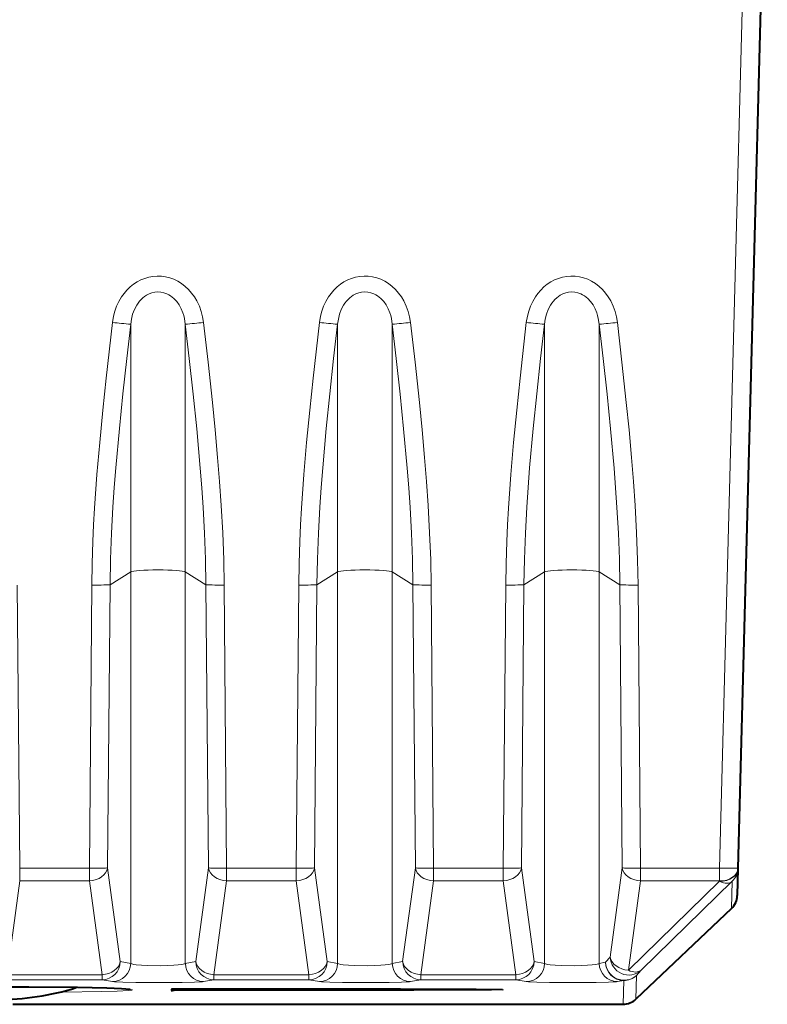
# Model space of a CAD drawing. Extents: x 0 to 420, y 0 to 297.
# Drawn here: x 179 to 187, y 31 to 41 of the extents above; entities that cross this region are included whole.
import ezdxf

# ---------------------------------------------------------------- set-up
doc = ezdxf.new("R2010")
doc.units = 0

msp = doc.modelspace()

# ---------------------------------------------------------------- linework, layer by layer
at = {"color": 7, "lineweight": 18}
for p, q in [((186.802887, 44.156261), (186.484238, 31.987869)), ((180.080734, 37.905968), (180.080734, 35.2099)), ((180.674896, 37.905968), (180.674896, 35.2099)), ((182.330734, 37.905968), (182.330734, 35.2099)), ((182.924896, 37.905968), (182.924896, 35.2099)), ((184.580734, 37.905968), (184.580734, 35.2099)), ((185.174896, 37.905968), (185.174896, 35.2099)), ((179.85611, 35.070602), (180.080734, 35.2099)), ((180.080734, 35.2099), (180.080734, 30.950737)), ((180.899506, 35.070602), (180.674896, 35.2099)), ((180.674896, 35.2099), (180.674896, 30.950737)), ((182.10611, 35.070602), (182.330734, 35.2099)), ((182.330734, 35.2099), (182.330734, 30.950737)), ((183.149506, 35.070602), (182.924896, 35.2099)), ((182.924896, 35.2099), (182.924896, 30.950737)), ((184.35611, 35.070602), (184.580734, 35.2099)), ((184.580734, 35.2099), (184.580734, 30.950737)), ((185.399506, 35.070602), (185.174896, 35.2099)), ((185.174896, 35.2099), (185.174896, 30.950737)), ((178.847565, 35.067795), (178.874008, 31.987869)), ((179.658051, 35.067795), (179.631622, 31.987869)), ((179.85611, 35.070602), (179.829681, 31.990679)), ((180.899506, 35.070602), (180.925949, 31.990679)), ((181.097565, 35.067795), (181.124008, 31.987869)), ((181.908051, 35.067795), (181.881622, 31.987869)), ((182.10611, 35.070602), (182.079681, 31.990679)), ((183.149506, 35.070602), (183.175949, 31.990679)), ((183.347565, 35.067795), (183.374008, 31.987869)), ((184.158051, 35.067795), (184.131622, 31.987869)), ((184.35611, 35.070602), (184.329681, 31.990679)), ((185.399506, 35.070602), (185.425949, 31.990679)), ((185.597565, 35.067795), (185.623993, 31.987869)), ((179.631622, 31.987869), (178.874008, 31.987869)), ((178.874008, 31.987869), (178.874008, 31.84803)), ((179.631622, 31.987869), (179.631622, 31.84803)), ((179.967606, 30.971088), (179.829681, 31.990679)), ((180.78801, 30.971088), (180.925949, 31.990679)), ((181.881622, 31.987869), (181.124008, 31.987869)), ((181.124008, 31.987869), (181.124008, 31.84803)), ((181.881622, 31.987869), (181.881622, 31.84803)), ((182.217606, 30.971088), (182.079681, 31.990679)), ((183.03801, 30.971088), (183.175949, 31.990679)), ((184.131622, 31.987869), (183.374008, 31.987869)), ((183.374008, 31.987869), (183.374008, 31.84803)), ((184.131622, 31.987869), (184.131622, 31.84803)), ((184.467606, 30.971088), (184.329681, 31.990679)), ((185.294617, 31.019882), (185.425949, 31.990679)), ((186.484238, 31.987869), (185.623993, 31.987869)), ((185.623993, 31.987869), (185.623993, 31.84803)), ((186.484238, 31.987869), (186.484238, 31.84803)), ((178.736069, 30.82844), (178.874008, 31.84803)), ((179.631622, 31.84803), (178.874008, 31.84803)), ((179.769562, 30.82844), (179.631622, 31.84803)), ((180.986069, 30.82844), (181.124008, 31.84803)), ((181.881622, 31.84803), (181.124008, 31.84803)), ((182.019562, 30.82844), (181.881622, 31.84803)), ((183.236069, 30.82844), (183.374008, 31.84803)), ((184.131622, 31.84803), (183.374008, 31.84803)), ((184.269562, 30.82844), (184.131622, 31.84803)), ((185.492661, 30.877232), (185.623993, 31.84803)), ((185.492661, 30.877232), (186.484146, 31.844624)), ((186.484238, 31.84803), (185.623993, 31.84803)), ((185.630341, 30.877279), (186.621826, 31.844675)), ((186.484238, 31.84803), (186.484146, 31.844624)), ((186.621826, 31.844673), (186.614075, 31.548864)), ((179.967606, 30.971088), (180.080734, 30.950737)), ((180.78801, 30.971092), (180.674896, 30.950741)), ((182.217606, 30.971088), (182.330734, 30.950737)), ((183.03801, 30.971092), (182.924896, 30.950741)), ((184.467606, 30.971088), (184.580734, 30.950737)), ((185.244354, 30.963142), (185.174896, 30.950741)), ((185.294617, 31.019882), (185.24437, 30.963144)), ((185.630341, 30.877279), (185.580093, 30.820541)), ((178.736069, 30.82844), (179.769562, 30.82844)), ((178.736069, 30.773581), (179.769562, 30.773581)), ((179.769562, 30.773581), (179.769562, 30.82844)), ((179.769562, 30.773581), (179.882675, 30.753223)), ((180.986069, 30.773581), (180.87294, 30.753223)), ((180.986069, 30.82844), (182.019562, 30.82844)), ((180.986069, 30.773581), (180.986069, 30.82844)), ((180.986069, 30.773581), (182.019562, 30.773581)), ((182.019562, 30.773581), (182.019562, 30.82844)), ((182.019562, 30.773581), (182.132675, 30.753223)), ((183.236069, 30.773581), (183.12294, 30.753223)), ((183.236069, 30.82844), (184.269562, 30.82844)), ((183.236069, 30.773581), (183.236069, 30.82844)), ((183.236069, 30.773581), (184.269562, 30.773581)), ((184.269562, 30.773581), (184.269562, 30.82844)), ((184.269562, 30.773581), (184.382675, 30.753223)), ((185.442413, 30.765629), (185.37294, 30.753223)), ((185.442413, 30.765629), (185.435623, 30.506268)), ((185.580093, 30.820541), (185.573288, 30.561193)), ((179.334564, 30.639122), (179.312775, 30.638912)), ((180.521057, 30.655453), (180.521698, 30.671665)), ((184.123001, 30.663933), (183.95723, 30.665894))]:
    msp.add_line(p, q, dxfattribs=at)
at = {"color": 7, "lineweight": 40}
for p, q in [((187.002808, 44.156261), (186.684174, 31.987869)), ((186.684082, 31.984461), (186.676331, 31.688704)), ((186.684174, 31.987869), (186.684082, 31.984463)), ((186.614075, 31.548862), (185.573288, 30.561193)), ((178.800461, 30.506268), (185.435623, 30.506268))]:
    msp.add_line(p, q, dxfattribs=at)
at = {"color": 7, "lineweight": 18}
for points in [[(180.87294, 37.924355), (180.863205, 37.98452), (180.848022, 38.043919), (180.827225, 38.102005), (180.800613, 38.158112), (180.77417, 38.202423), (180.743683, 38.244389), (180.709183, 38.283485), (180.673416, 38.316898), (180.634415, 38.346817), (180.592407, 38.372746), (180.549988, 38.393257), (180.505569, 38.409344), (180.45961, 38.420677), (180.414017, 38.426907), (180.368011, 38.428303), (180.322113, 38.424839), (180.277023, 38.416622), (180.233093, 38.40382), (180.190781, 38.386677), (180.149551, 38.36496), (180.110779, 38.339409), (180.074738, 38.310432), (180.040176, 38.276943), (180.008957, 38.240631), (179.981125, 38.201939), (179.952148, 38.152733), (179.928116, 38.101303), (179.908936, 38.048241), (179.894455, 37.994038), (179.882675, 37.924355)], [(183.12294, 37.924355), (183.113205, 37.98452), (183.098022, 38.043919), (183.077225, 38.102005), (183.050613, 38.158112), (183.02417, 38.202423), (182.993683, 38.244389), (182.959183, 38.283485), (182.923416, 38.316898), (182.884415, 38.346817), (182.842407, 38.372746), (182.799988, 38.393257), (182.755569, 38.409344), (182.70961, 38.420677), (182.664017, 38.426907), (182.618011, 38.428303), (182.572113, 38.424839), (182.527023, 38.416622), (182.483093, 38.40382), (182.440781, 38.386677), (182.399551, 38.36496), (182.360779, 38.339409), (182.324738, 38.310432), (182.290176, 38.276943), (182.258957, 38.240631), (182.231125, 38.201939), (182.202148, 38.152733), (182.178116, 38.101303), (182.158936, 38.048241), (182.144455, 37.994038), (182.132675, 37.924355)], [(185.37294, 37.924355), (185.363205, 37.98452), (185.348022, 38.043919), (185.327225, 38.102005), (185.300613, 38.158112), (185.27417, 38.202423), (185.243683, 38.244389), (185.209183, 38.283485), (185.173416, 38.316898), (185.134415, 38.346817), (185.092407, 38.372746), (185.049988, 38.393257), (185.005569, 38.409344), (184.95961, 38.420677), (184.914017, 38.426907), (184.868011, 38.428303), (184.822113, 38.424839), (184.777023, 38.416622), (184.733093, 38.40382), (184.690781, 38.386677), (184.649551, 38.36496), (184.610779, 38.339409), (184.574738, 38.310432), (184.540176, 38.276943), (184.508957, 38.240631), (184.481125, 38.201939), (184.452148, 38.152733), (184.428116, 38.101303), (184.408936, 38.048241), (184.394455, 37.994038), (184.382675, 37.924355)], [(180.674896, 37.905968), (180.665161, 37.968735), (180.657608, 37.999474), (180.648178, 38.029575), (180.630432, 38.073139), (180.608231, 38.114143), (180.581573, 38.151783), (180.550537, 38.185154), (180.514374, 38.213951), (180.494827, 38.225929), (180.474426, 38.236118), (180.442535, 38.24778), (180.409485, 38.254807), (180.375824, 38.256981), (180.342163, 38.254223), (180.310699, 38.247078), (180.280319, 38.235733), (180.25145, 38.22049), (180.231735, 38.20726), (180.213074, 38.192345), (180.19426, 38.174564), (180.176849, 38.155197), (180.16069, 38.13419), (180.146027, 38.111923), (180.12114, 38.064259), (180.102112, 38.013397), (180.08873, 37.960358), (180.080734, 37.905968)], [(182.924896, 37.905968), (182.915161, 37.968735), (182.907608, 37.999474), (182.898178, 38.029575), (182.880432, 38.073139), (182.858231, 38.114143), (182.831573, 38.151783), (182.800537, 38.185154), (182.764374, 38.213951), (182.744827, 38.225929), (182.724426, 38.236118), (182.692535, 38.24778), (182.659485, 38.254807), (182.625824, 38.256981), (182.592163, 38.254223), (182.560699, 38.247078), (182.530319, 38.235733), (182.50145, 38.22049), (182.481735, 38.20726), (182.463074, 38.192345), (182.44426, 38.174564), (182.426849, 38.155197), (182.41069, 38.13419), (182.396027, 38.111923), (182.37114, 38.064259), (182.352112, 38.013397), (182.33873, 37.960358), (182.330734, 37.905968)], [(185.174896, 37.905968), (185.165161, 37.968735), (185.157608, 37.999474), (185.148178, 38.029575), (185.130432, 38.073139), (185.108231, 38.114143), (185.081573, 38.151783), (185.050537, 38.185154), (185.014374, 38.213951), (184.994827, 38.225929), (184.974426, 38.236118), (184.942535, 38.24778), (184.909485, 38.254807), (184.875824, 38.256981), (184.842163, 38.254223), (184.810699, 38.247078), (184.780319, 38.235733), (184.75145, 38.22049), (184.731735, 38.20726), (184.713074, 38.192345), (184.69426, 38.174564), (184.676849, 38.155197), (184.66069, 38.13419), (184.646027, 38.111923), (184.62114, 38.064259), (184.602112, 38.013397), (184.58873, 37.960358), (184.580734, 37.905968)], [(179.882675, 37.924355), (179.814056, 37.317646), (179.777649, 36.969673), (179.743958, 36.619415), (179.714142, 36.2687), (179.688446, 35.902836), (179.678162, 35.721165), (179.66983, 35.540524), (179.662033, 35.303425), (179.658051, 35.067795)], [(181.097565, 35.067795), (181.09259, 35.341721), (181.081604, 35.636589), (181.065216, 35.934395), (181.047211, 36.194138), (181.026184, 36.454987), (180.999084, 36.754372), (180.969543, 37.05254), (180.922592, 37.490475), (180.87294, 37.924355)], [(182.132675, 37.924355), (182.064056, 37.317646), (182.027649, 36.969673), (181.993958, 36.619415), (181.964142, 36.2687), (181.938446, 35.902836), (181.928162, 35.721165), (181.91983, 35.540524), (181.912033, 35.303425), (181.908051, 35.067795)], [(183.347565, 35.067795), (183.34259, 35.341721), (183.331604, 35.636589), (183.315216, 35.934395), (183.297211, 36.194138), (183.276184, 36.454987), (183.249084, 36.754372), (183.219543, 37.05254), (183.172592, 37.490475), (183.12294, 37.924355)], [(184.382675, 37.924355), (184.314056, 37.317646), (184.277649, 36.969673), (184.243958, 36.619415), (184.214142, 36.2687), (184.188446, 35.902836), (184.178162, 35.721165), (184.16983, 35.540524), (184.162033, 35.303425), (184.158051, 35.067795)], [(185.597565, 35.067795), (185.59259, 35.341721), (185.581604, 35.636589), (185.565216, 35.934395), (185.547211, 36.194138), (185.526184, 36.454987), (185.499084, 36.754372), (185.469543, 37.05254), (185.422592, 37.490475), (185.37294, 37.924355)], [(180.080734, 37.905968), (180.037537, 37.530685), (179.995758, 37.148163), (179.957367, 36.769199), (179.918961, 36.341423), (179.902267, 36.127323), (179.88768, 35.913635), (179.872025, 35.630234), (179.861343, 35.349293), (179.85611, 35.070602)], [(180.899521, 35.070602), (180.894272, 35.350182), (180.883652, 35.63055), (180.868118, 35.912159), (180.853622, 36.124435), (180.837006, 36.3377), (180.798538, 36.766285), (180.760132, 37.145554), (180.71814, 37.530197), (180.674896, 37.905968)], [(182.330734, 37.905968), (182.287537, 37.530685), (182.245758, 37.148163), (182.207367, 36.769199), (182.168961, 36.341423), (182.152267, 36.127323), (182.13768, 35.913635), (182.122025, 35.630234), (182.111343, 35.349293), (182.10611, 35.070602)], [(183.149521, 35.070602), (183.144272, 35.350182), (183.133652, 35.63055), (183.118118, 35.912159), (183.103622, 36.124435), (183.087006, 36.3377), (183.048538, 36.766285), (183.010132, 37.145554), (182.96814, 37.530197), (182.924896, 37.905968)], [(184.580734, 37.905968), (184.537537, 37.530685), (184.495758, 37.148163), (184.457367, 36.769199), (184.418961, 36.341423), (184.402267, 36.127323), (184.38768, 35.913635), (184.372025, 35.630234), (184.361343, 35.349293), (184.35611, 35.070602)], [(185.399521, 35.070602), (185.394272, 35.350182), (185.383652, 35.63055), (185.368118, 35.912159), (185.353622, 36.124435), (185.337006, 36.3377), (185.298538, 36.766285), (185.260132, 37.145554), (185.21814, 37.530197), (185.174896, 37.905968)], [(180.080734, 30.950737), (180.092773, 30.945593), (180.11351, 30.9408), (180.141907, 30.936506), (180.197418, 30.931129), (180.263077, 30.927429), (180.401245, 30.925304), (180.478043, 30.926926), (180.54895, 30.930496), (180.598816, 30.934772), (180.638397, 30.94013), (180.667191, 30.947025), (180.674896, 30.950737)], [(182.330734, 30.950737), (182.342773, 30.945593), (182.36351, 30.9408), (182.391907, 30.936506), (182.447418, 30.931129), (182.513077, 30.927429), (182.651245, 30.925304), (182.728043, 30.926926), (182.79895, 30.930496), (182.848816, 30.934772), (182.888397, 30.94013), (182.917191, 30.947025), (182.924896, 30.950737)], [(184.580734, 30.950737), (184.592773, 30.945593), (184.61351, 30.9408), (184.641907, 30.936506), (184.697418, 30.931129), (184.763077, 30.927429), (184.901245, 30.925304), (184.978043, 30.926926), (185.04895, 30.930496), (185.098816, 30.934772), (185.138397, 30.94013), (185.167191, 30.947025), (185.174896, 30.950737)], [(179.882675, 30.753223), (179.905472, 30.750889), (179.995605, 30.746998), (180.135651, 30.74419), (180.296951, 30.742832), (180.641129, 30.744492), (180.775848, 30.747484), (180.827591, 30.749552), (180.862839, 30.751942), (180.87294, 30.753223)], [(182.132675, 30.753223), (182.155472, 30.750889), (182.245605, 30.746998), (182.385651, 30.74419), (182.546951, 30.742832), (182.891129, 30.744492), (183.025848, 30.747484), (183.077591, 30.749552), (183.112839, 30.751942), (183.12294, 30.753223)], [(184.382675, 30.753223), (184.405472, 30.750889), (184.495605, 30.746998), (184.635651, 30.74419), (184.796951, 30.742832), (185.141129, 30.744492), (185.275848, 30.747484), (185.327591, 30.749552), (185.362839, 30.751942), (185.37294, 30.753223)], [(177.921478, 30.689972), (178.24263, 30.692726), (178.577896, 30.693808), (179.254425, 30.690834), (179.562195, 30.686714), (179.825638, 30.680834), (179.942093, 30.676888), (180.029877, 30.672565), (180.084137, 30.667988), (180.098404, 30.665413), (180.100616, 30.664551), (180.101227, 30.664124), (180.101517, 30.663692), (180.101486, 30.663265), (180.101135, 30.662836), (180.099457, 30.661983), (180.092285, 30.66029), (180.060181, 30.656776), (179.933472, 30.650368), (179.767792, 30.645691), (179.334564, 30.639122)], [(180.521698, 30.671665), (182.722672, 30.669792), (183.45459, 30.66815), (183.936813, 30.666054), (184.089401, 30.664652), (184.130173, 30.663727), (184.133713, 30.663469), (184.133957, 30.663422), (184.133911, 30.663315), (184.133606, 30.663252), (184.117523, 30.662567), (184.004913, 30.661179), (183.828812, 30.660082), (183.1586, 30.657936), (181.085098, 30.655674), (180.521057, 30.655453)]]:
    msp.add_lwpolyline(points, dxfattribs=at)
at = {"color": 7, "lineweight": 40}
for points in [[(180.075089, 30.668243), (179.982574, 30.674992), (179.821655, 30.680901), (179.500992, 30.687687), (178.974899, 30.692909), (178.271759, 30.692863), (177.922653, 30.689957)], [(184.125031, 30.663841), (183.838455, 30.666611), (183.014679, 30.669233), (180.854141, 30.671507), (180.523712, 30.671642)]]:
    msp.add_lwpolyline(points, dxfattribs=at)
at = {"color": 7, "lineweight": 18}
for centre, radius, start, end in [((180.226288, 40.413635), 2.512393, 262.140656, 266.677875), ((180.529327, 40.413639), 2.512395, 273.322113, 277.859332), ((182.476288, 40.413635), 2.512393, 262.140656, 266.677875), ((182.779327, 40.413639), 2.512395, 273.322113, 277.859332), ((184.726288, 40.413635), 2.512393, 262.140656, 266.677875), ((185.029327, 40.413639), 2.512395, 273.322113, 277.859332), ((180.987991, 30.973291), 0.199868, 180.630217, 269.445714), ((183.237991, 30.973291), 0.199868, 180.630217, 269.445714), ((185.444336, 30.965328), 0.199856, 180.626187, 269.449081), ((185.496078, 31.026203), 0.201255, 181.797441, 312.035529), ((179.880768, 30.9529), 0.199836, 270.545545, 359.380215), ((180.874847, 30.9529), 0.199836, 180.61978, 269.45445), ((182.130768, 30.9529), 0.199836, 270.545545, 359.380215), ((183.124847, 30.9529), 0.199836, 180.61978, 269.45445), ((184.380768, 30.9529), 0.199836, 270.545545, 359.380215), ((185.374847, 30.9529), 0.199836, 180.61978, 269.45445), ((185.442429, 30.965664), 0.200031, 269.997293, 313.488447)]:
    msp.add_arc(centre, radius, start, end, dxfattribs=at)
at = {"color": 7, "lineweight": 40}
for centre, radius, start, end in [((186.47641, 31.693939), 0.2, 313.499522, 358.5), ((178.627823, 33.470207), 2.912761, 269.999997, 287.210073), ((180.518936, 30.757116), 0.10169, 271.196237, 302.595723), ((185.435623, 30.706268), 0.200001, 270.000079, 313.500987)]:
    msp.add_arc(centre, radius, start, end, dxfattribs=at)
at = {"color": 7, "lineweight": 18}
for centre, major_axis, ratio, start_param, end_param in [((180.377808, 35.206261), (0.300003, 0), 0.087156, 0.139626209, 3.001966182), ((182.627808, 35.206261), (0.300003, 0), 0.087156, 0.139626209, 3.001966182), ((184.877808, 35.206261), (0.300003, 0), 0.087156, 0.139626209, 3.001966182), ((179.658051, 35.073029), (0.199997, -0.001717), 0.026176, 4.712613513, 6.144045632), ((181.097565, 35.073029), (-0.199997, -0.001717), 0.026176, 0.139139413, 1.570571532), ((181.908051, 35.073029), (0.199997, -0.001717), 0.026176, 4.712613513, 6.144045632), ((183.347565, 35.073029), (-0.199997, -0.001717), 0.026176, 0.139139413, 1.570571532), ((184.158051, 35.073029), (0.199997, -0.001717), 0.026176, 4.712613513, 6.144045632), ((185.597565, 35.073029), (-0.199997, -0.001717), 0.026176, 0.139139413, 1.570571532), ((179.631622, 31.993105), (0.199997, -0.001717), 0.026176, 4.712613513, 6.144045632), ((179.631622, 31.993105), (0.198196, 0.026814), 0.722249, 4.614987261, 6.08135942), ((181.124008, 31.993105), (-0.199997, -0.001717), 0.026176, 0.139139413, 1.570571532), ((181.124008, 31.993105), (-0.198196, 0.026814), 0.722249, 0.201825511, 1.668197671), ((181.881622, 31.993105), (0.199997, -0.001717), 0.026176, 4.712613513, 6.144045632), ((181.881622, 31.993105), (0.198196, 0.026814), 0.722249, 4.614987261, 6.08135942), ((183.374008, 31.993105), (-0.199997, -0.001717), 0.026176, 0.139139413, 1.570571532), ((183.374008, 31.993105), (-0.198196, 0.026814), 0.722249, 0.201825511, 1.668197671), ((184.131622, 31.993105), (0.199997, -0.001717), 0.026176, 4.712613513, 6.144045632), ((184.131622, 31.993105), (0.198196, 0.026814), 0.722249, 4.614987261, 6.08135942), ((185.623993, 31.993105), (-0.199997, -0.001717), 0.026176, 0.139139413, 1.570571532), ((185.623993, 31.993105), (-0.198196, 0.026814), 0.722249, 0.201825511, 1.668197671), ((186.484146, 31.9897), (-0.199936, 0.005234), 0.725257, 1.589785372, 3.141592654), ((186.484238, 31.993105), (-0.199936, 0.005234), 0.026168, 1.571481433, 3.141592654), ((186.484238, 31.993105), (-0.199936, 0.005234), 0.725257, 1.589785372, 3.141592654), ((186.484146, 31.989697), (-0.199936, 0.005234), 0.999636, 2.356189822, 3.141587986), ((186.484146, 31.9897), (0.139725, -0.143101), 0.592852, 5.258081251, 6.259493348), ((179.769562, 30.973515), (0.198196, 0.026814), 0.722249, 4.614987261, 6.08135942), ((179.769562, 30.973515), (0.036087, 0.196716), 0.990065, 3.324837993, 4.879955471), ((180.986069, 30.973515), (-0.198196, 0.026814), 0.722249, 0.201825511, 1.668197671), ((182.019562, 30.973515), (0.198196, 0.026814), 0.722249, 4.614987261, 6.08135942), ((182.019562, 30.973515), (0.036087, 0.196716), 0.990065, 3.324837993, 4.879955471), ((183.236069, 30.973515), (-0.198196, 0.026814), 0.722249, 0.201825511, 1.668197671), ((184.269562, 30.973515), (0.198196, 0.026814), 0.722249, 4.614987261, 6.08135942), ((184.269562, 30.973515), (0.036087, 0.196716), 0.990065, 3.324837993, 4.879955471), ((185.442413, 30.965569), (-0.149628, 0.132706), 0.979021, 0.748337442, 3.053868682), ((185.492661, 31.022308), (-0.198196, 0.026814), 0.722249, 0.201825511, 1.668197671), ((185.492661, 31.022308), (0.139618, -0.1432), 0.592578, 5.2584936, 6.260627436)]:
    msp.add_ellipse(centre, major_axis=major_axis, ratio=ratio, start_param=start_param, end_param=end_param, dxfattribs=at)

doc.saveas('drawing.dxf')
